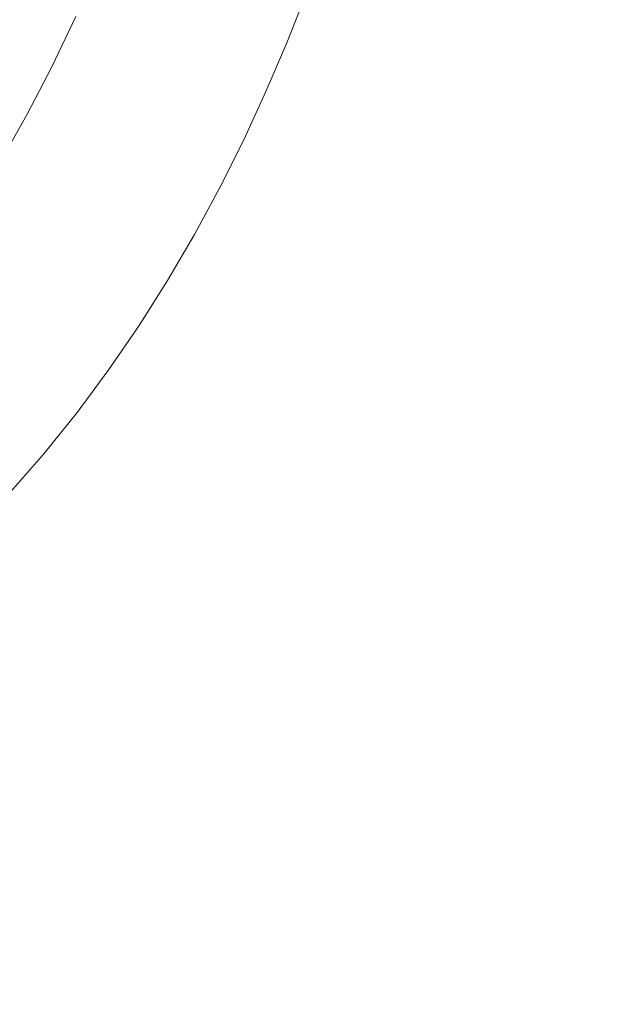
# Model space of a CAD drawing. Units: inches. Extents: x 4 to 39.2, y 2.2 to 30.8.
# Drawn here: x 23.1 to 23.3, y 19.1 to 19.4 of the extents above; entities that cross this region are included whole.
import ezdxf

# ---------------------------------------------------------------- set-up
doc = ezdxf.new("R2010")
doc.units = ezdxf.units.IN
doc.header["$MEASUREMENT"] = 0
for name, color, linetype, lineweight in [('CONCRETE - H', 130, 'Continuous', 9), ('DECK COAT - H', 20, 'Continuous', 20), ('DECK COAT - L', 22, 'Continuous', 18), ('DIMS', 50, 'Continuous', 25), ('MIG FOOT - H', 251, 'Continuous', 20), ('MIG RETAINER - H', 251, 'Continuous', 20), ('PVC SIDESHEET - H', 170, 'Continuous', 20)]:
    doc.layers.add(name, color=color, linetype=linetype, lineweight=lineweight)
doc.styles.add('ROMANS', font='romans', dxfattribs={"width": 0.9})
doc.styles.get("Standard").update_dxf_attribs({"font": 'arial.ttf'})
doc.dimstyles.get("Standard").update_dxf_attribs({"dimtxt": 0.18, "dimasz": 0.18, "dimexe": 0.18, "dimexo": 0.0625, "dimgap": 0.09, "dimtad": 0, "dimtih": 1, "dimtoh": 1, "dimdec": 4, "dimzin": 0, "dimdsep": 46, "dimtxsty": 'Standard', "dimcen": 0.09, "dimadec": 0, "dimazin": 0, "dimtfac": 1, "dimtdec": 4, "dimtofl": 0, "dimtmove": 0, "dimatfit": 3, "dimfxl": 1, "dimtolj": 1, "dimtzin": 0, "dimarcsym": 0})
pattern_1 = [(45, (-166.66206443297, -143.6317835243788), (-0.05219773870371446, 0.05219773870371446), []), (135, (-166.66206443297, -143.6317835243788), (-0.05219773870371446, -0.05219773870371446), [])]

# ---------------------------------------------------------------- blocks, each defined once
blk = doc.blocks.new('*D10')
at = {"layer": 'DEFPOINTS', "color": 0, "transparency": 16777216}
for p in [(20.6805851720889, 21.51463386549216), (22.41858044467789, 18.26363386549164), (27.63467729895268, 18.26363386549164)]:
    blk.add_point(p, dxfattribs=at)
at = {"layer": 'DIMS', "color": 0, "lineweight": -2, "transparency": 16777216}
for p, q in [((20.8805851720889, 21.51463386549216), (27.83467729895268, 21.51463386549216)), ((27.63467729895268, 21.31463386549216), (27.63467729895268, 20.82428818647709)), ((27.63467729895268, 18.46363386549164), (27.63467729895268, 19.74809771028661)), ((22.61858044467789, 18.26363386549164), (27.83467729895268, 18.26363386549164))]:
    blk.add_line(p, q, dxfattribs=at)
at = {"layer": 'DIMS', "color": 0, "transparency": 16777216}
for points in [[(27.60134396561935, 21.31463386549216), (27.66801063228602, 21.31463386549216), (27.63467729895268, 21.51463386549216)], [(27.60134396561935, 18.46363386549164), (27.66801063228602, 18.46363386549164), (27.63467729895268, 18.26363386549164)]]:
    blk.add_solid(points, dxfattribs=at)
at = {"layer": 'DIMS', "color": 0, "transparency": 16777216, "insert": (27.63467729895268, 20.28619294838186), "char_height": 0.2, "attachment_point": 5, "style": 'ROMANS'}
blk.add_mtext('\\A1;3 1/4 IN\\P [82.6mm]', dxfattribs=at)

msp = doc.modelspace()

# ---------------------------------------------------------------- hatches: boundary and pattern name
at = {"layer": 'CONCRETE - H'}
h = msp.add_hatch(dxfattribs=at)
h.set_pattern_fill('AR-CONC', color=256, scale=0.19)
h.set_pattern_definition([(49.99999999999999, (278.0009003279505, 313.4839024677677), (1.362794346941432, -0.1192290564669307), [0.1425, -1.5675]), (355, (278.0009003279505, 313.4839024677677), (-0.2636275338647, 1.429165054030022), [0.114, -1.254]), (100.45144446, (278.1144665218505, 313.4739667141677), (1.099166808781513, 1.309935982840396), [0.1211063647999994, -1.332170012799991]), (46.18420000000002, (278.0009003279505, 313.8639024677677), (2.027758528275987, -0.3144866335068454), [0.2137499999999989, -2.351249999999983]), (96.63563549, (278.1698801434505, 313.8376951844677), (1.775857696781034, 1.850825341471646), [0.1816596498, -1.998256144]), (351.1841639899999, (278.0009003279505, 313.8639024677677), (1.775857695604069, 1.850825340512981), [0.171, -1.8810000019]), (21, (278.1909003279505, 313.7689024677677), (1.134123399025077, -0.7649758922641438), [0.1425, -1.5675]), (326.0000000000001, (278.1909003279505, 313.7689024677677), (0.4622991306510053, 1.377785085589021), [0.114, -1.254]), (71.45144474, (278.2854106105506, 313.7051544771677), (1.596422515786945, 0.6128091903320723), [0.121106361, -1.3321700128]), (37.50000000000001, (278.0009003279505, 313.4839024677677), (0.02310372510285227, 0.6324983222794919), [0, -1.2388, 0, -1.273, 0, -1.25875]), (7.499999999999999, (278.0009003279505, 313.4839024677677), (0.4998321211400824, 0.7493822525764845), [0, -0.7258, 0, -1.2103, 0, -0.47975]), (327.5, (277.5772003279505, 313.4839024677677), (1.014262628727577, -0.04285425629532154), [0, -0.475, 0, -1.482, 0, -1.9665]), (317.5, (277.3872003279505, 313.4839024677677), (1.108053721750534, 0.1901994664314037), [0, -0.6175, 0, -0.9842, 0, -1.3965])])
edge = h.paths.add_edge_path()
edge.add_spline(control_points=[(28.74960115514565, 21.74721646595069), (29.23928918636007, 21.18034732882661), (27.09195586457888, 21.46884903054496), (26.67502320745397, 20.25183371581778), (27.24765800366012, 18.96662942167134), (30.4711343728395, 17.91162025909399), (29.29176914088728, 17.74509487107157)], knot_values=[0, 0, 0, 0, 1.738752364464297, 2.560537896212991, 3.435305666895503, 6.199984757740081, 6.199984757740081, 6.199984757740081, 6.199984757740081], degree=3, periodic=0)
edge.add_line((29.29176914088745, 17.74509487107176), (28.79876748886588, 17.74509487107039))
edge.add_line((28.79876748886588, 17.74509487107039), (28.79876748886542, 17.87107887958328))
edge.add_line((28.79876748886542, 17.87107887958328), (28.79876748886542, 17.9419448795833))
edge.add_line((28.79876748886542, 17.9419448795833), (28.12908378886547, 17.94194487958325))
edge.add_arc((28.12908378886571, 17.98131487958292), 0.03936999999967483, 239.9999999997458, 269.99999999965877, ccw=False)
edge.add_line((28.10939878886572, 17.9472194594363), (27.97363788124758, 18.02560105599488))
edge.add_arc((27.91851988124789, 17.93013387958376), 0.1102359999994506, 60.00000000001837, 90.00000000000739)
edge.add_line((27.91851988124787, 18.04036987958321), (27.01056194021882, 18.04036987958332))
edge.add_arc((27.01056194021887, 18.07973987958278), 0.03936999999945456, 240.0000326785783, 269.99999999992764, ccw=False)
edge.add_line((26.99087695966543, 18.04564444820895), (26.3107897540601, 18.43829246225394))
edge.add_arc((26.25078981333236, 18.33436937957871), 0.1200000000002221, 60.00003267857009, 89.99999999988636)
edge.add_line((26.2507898133326, 18.45436937957894), (26.03934843077278, 18.45436937957894))
edge.add_arc((26.03934843077297, 18.49373937957883), 0.03936999999989865, 224.9999999997953, 269.99999999972084, ccw=False)
edge.add_line((26.01150963679763, 18.46590058560369), (25.89504311266475, 18.5823671097364))
edge.add_arc((25.64534113835821, 18.3326651354296), 0.353131918615832, 45.00000000002853, 76.09799910897293)
edge.add_arc((25.35605654527478, 17.16389536198906), 1.557170273114427, 76.09799910894093, 103.9020008910677)
edge.add_arc((25.06677195219162, 18.33266513542913), 0.3531319186163525, 103.9020008910881, 134.9999999999605)
edge.add_line((24.81706997788476, 18.58236710973634), (24.70060345375165, 18.46590058560369))
edge.add_arc((24.67276465977629, 18.49373937957888), 0.03936999999994793, 270.0000000002275, 315.0000000001755, ccw=False)
edge.add_line((24.67276465977645, 18.45436937957894), (22.9618595572924, 18.45436937957894))
edge.add_arc((22.9618595572924, 18.4937393795789), 0.0393699999999626, 180, 270, ccw=False)
edge.add_line((22.92248955729244, 18.4937393795789), (22.92248955729227, 19.10086311178648))
edge.add_arc((22.96185955729246, 19.10086311178645), 0.03937000000019708, 107.3023772368656, 179.9999999999483, ccw=False)
edge.add_line((22.95015034892228, 19.13845155867321), (22.9674232900156, 19.14497755546805))
edge.add_line((22.9674232900156, 19.14497755546805), (22.98459988619013, 19.15169193553643))
edge.add_line((22.98459988619013, 19.15169193553643), (23.00158379252659, 19.15878308215193))
edge.add_line((23.00158379252659, 19.15878308215193), (23.01827866410619, 19.16643937858808))
edge.add_line((23.01827866410619, 19.16643937858808), (23.03458815600968, 19.17484920811822))
edge.add_line((23.03458815600968, 19.17484920811822), (23.05042707033451, 19.18416477983911))
edge.add_line((23.05042707033451, 19.18416477983911), (23.06576759964443, 19.19435205991877))
edge.add_line((23.06576759964443, 19.19435205991877), (23.08060035381047, 19.20531724687899))
edge.add_line((23.08060035381047, 19.20531724687899), (23.09491595123151, 19.21696651156404))
edge.add_line((23.09491595123151, 19.21696651156404), (23.10870500682628, 19.22920607604502))
edge.add_line((23.10870500682628, 19.22920607604502), (23.12195628601009, 19.24196937764228))
edge.add_line((23.12195628601009, 19.24196937764228), (23.13465366756279, 19.25526176052804))
edge.add_line((23.13465366756279, 19.25526176052804), (23.14678379515632, 19.26908983661193))
edge.add_line((23.14678379515632, 19.26908983661193), (23.1583465857461, 19.28342120579705))
edge.add_line((23.1583465857461, 19.28342120579705), (23.16934504682737, 19.29821438446234))
edge.add_line((23.16934504682737, 19.29821438446234), (23.17978218589721, 19.31342788898715))
edge.add_line((23.17978218589721, 19.31342788898715), (23.18966101044995, 19.32902023575062))
edge.add_line((23.18966101044995, 19.32902023575062), (23.19898452798267, 19.34494994113189))
edge.add_line((23.19898452798267, 19.34494994113189), (23.20775580962388, 19.36117556338573))
edge.add_line((23.20775580962388, 19.36117556338573), (23.21598305417953, 19.37765903514529))
edge.add_line((23.21598305417953, 19.37765903514529), (23.22368326988814, 19.39436808628298))
edge.add_line((23.22368326988814, 19.39436808628298), (23.23087433327279, 19.41127101806424))
edge.add_line((23.23087433327279, 19.41127101806424), (23.23757459749365, 19.42833761725674))
edge.add_line((23.23757459749365, 19.42833761725674), (23.24380697325475, 19.44555187479401))
edge.add_line((23.24380697325475, 19.44555187479401), (23.2495969033607, 19.46290567323004))
edge.add_line((23.2495969033607, 19.46290567323004), (23.25496985776041, 19.48039097971483))
edge.add_line((23.25496985776041, 19.48039097971483), (23.25995130640283, 19.49799976139835))
edge.add_line((23.25995130640283, 19.49799976139835), (23.26456671923685, 19.51572398543081))
edge.add_line((23.26456671923685, 19.51572398543081), (23.26884156621097, 19.5335556189622))
edge.add_line((23.26884156621097, 19.5335556189622), (23.27280131727363, 19.55148662914272))
edge.add_line((23.27280131727363, 19.55148662914272), (23.27647144237423, 19.56950898312257))
edge.add_line((23.27647144237423, 19.56950898312257), (23.27987741146077, 19.58761464805153))
edge.add_line((23.27987741146077, 19.58761464805153), (23.2830446944831, 19.60579559107978))
edge.add_line((23.2830446944831, 19.60579559107978), (23.28599876138921, 19.62404377935755))
edge.add_line((23.28599876138921, 19.62404377935755), (23.28876508212758, 19.64235118003504))
edge.add_line((23.28876508212758, 19.64235118003504), (23.2913691266476, 19.66070976026199))
edge.add_line((23.2913691266476, 19.66070976026199), (23.29345342394888, 19.67625534843765))
edge.add_line((23.29345342394888, 19.67625534843765), (23.2934711640182, 19.67625349450682))
edge.add_line((23.2934711640182, 19.67625349450682), (23.29619226682686, 19.69754832796517))
edge.add_line((23.29619226682686, 19.69754832796517), (23.29846230238397, 19.71601224974157))
edge.add_line((23.29846230238397, 19.71601224974157), (23.30067194151749, 19.7344952196685))
edge.add_line((23.30067194151749, 19.7344952196685), (23.30283980867623, 19.75293099004492))
edge.add_arc((23.24419234328323, 19.75985687106007), 0.05905499999880148, 353.2649378234325, 366.6781923658959)
edge.add_line((23.30284665417591, 19.76672453722577), (23.30067194151749, 19.78521852245186))
edge.add_line((23.30067194151749, 19.78521852245186), (23.29846230238397, 19.80370149237834))
edge.add_line((23.29846230238397, 19.80370149237834), (23.29619226682686, 19.82216541415474))
edge.add_line((23.29619226682686, 19.82216541415474), (23.29383636489771, 19.84060225493127))
edge.add_line((23.29383636489771, 19.84060225493127), (23.2913691266476, 19.85900398185791))
edge.add_line((23.2913691266476, 19.85900398185791), (23.28876508212758, 19.8773625620851))
edge.add_line((23.28876508212758, 19.8773625620851), (23.28599876138921, 19.89566996276235))
edge.add_line((23.28599876138921, 19.89566996276235), (23.2830446944831, 19.91391815104012))
edge.add_line((23.2830446944831, 19.91391815104012), (23.27987741146123, 19.93209909406838))
edge.add_line((23.27987741146123, 19.93209909406838), (23.27647144237423, 19.95020475899733))
edge.add_line((23.27647144237423, 19.95020475899733), (23.27280131727363, 19.96822711297719))
edge.add_line((23.27280131727363, 19.96822711297719), (23.26884156621097, 19.98615812315748))
edge.add_line((23.26884156621097, 19.98615812315748), (23.26456671923685, 20.00398975668909))
edge.add_line((23.26456671923685, 20.00398975668909), (23.25995130640283, 20.02171398072156))
edge.add_line((23.25995130640283, 20.02171398072156), (23.25496985776041, 20.03932276240508))
edge.add_line((23.25496985776041, 20.03932276240508), (23.2495969033607, 20.05680806888986))
edge.add_line((23.2495969033607, 20.05680806888986), (23.24380697325475, 20.0741618673259))
edge.add_line((23.24380697325475, 20.0741618673259), (23.23757459749365, 20.09137612486316))
edge.add_line((23.23757459749365, 20.09137612486316), (23.23087433327279, 20.10844272405566))
edge.add_line((23.23087433327279, 20.10844272405566), (23.22368326988814, 20.12534565583692))
edge.add_line((23.22368326988814, 20.12534565583692), (23.21598305417953, 20.14205470697462))
edge.add_line((23.21598305417953, 20.14205470697462), (23.20775580962433, 20.15853817873418))
edge.add_line((23.20775580962433, 20.15853817873418), (23.19898452798267, 20.17476380098802))
edge.add_line((23.19898452798267, 20.17476380098802), (23.18966101044995, 20.19069350636951))
edge.add_line((23.18966101044995, 20.19069350636951), (23.17978218589676, 20.20628585313275))
edge.add_line((23.17978218589676, 20.20628585313275), (23.16934504682737, 20.22149935765756))
edge.add_line((23.16934504682737, 20.22149935765756), (23.1583465857461, 20.23629253632285))
edge.add_line((23.1583465857461, 20.23629253632285), (23.14678379515632, 20.25062390550798))
edge.add_line((23.14678379515632, 20.25062390550798), (23.13465366756279, 20.26445198159186))
edge.add_line((23.13465366756279, 20.26445198159186), (23.12195628601009, 20.27774436447763))
edge.add_line((23.12195628601009, 20.27774436447763), (23.10870500682628, 20.29050766607489))
edge.add_line((23.10870500682628, 20.29050766607489), (23.09491595123151, 20.30274723055587))
edge.add_line((23.09491595123151, 20.30274723055587), (23.08060035381047, 20.31439649524091))
edge.add_line((23.08060035381047, 20.31439649524091), (23.06576759964443, 20.32536168220113))
edge.add_line((23.06576759964443, 20.32536168220113), (23.05042707033451, 20.3355489622808))
edge.add_line((23.05042707033451, 20.3355489622808), (23.03477492176941, 20.34475468873111))
edge.add_line((23.03477492176941, 20.34475468873111), (23.03478113454364, 20.34476502651356))
edge.add_line((23.03478113454364, 20.34476502651356), (23.03458815600968, 20.34486453400169))
edge.add_line((23.03458815600968, 20.34486453400169), (23.03477492176941, 20.34475468873111))
edge.add_line((23.03477492176941, 20.34475468873111), (22.99748207041145, 20.28270102737147))
edge.add_line((22.99748207041145, 20.28270102737147), (22.9816973989891, 20.29062836986841))
edge.add_line((22.9816973989891, 20.29062836986841), (22.96435863692838, 20.29859574829257))
edge.add_line((22.96435863692838, 20.29859574829257), (22.9467771600566, 20.30619138506896))
edge.add_line((22.9467771600566, 20.30619138506896), (22.92907432577877, 20.3136011510218))
edge.add_arc((22.96185955729245, 20.41884897423256), 0.1102360000000371, 180.0000000000425, 252.6979232241356, ccw=False)
edge.add_line((22.85162355729241, 20.41884897423247), (22.85162355729241, 20.53274006807342))
edge.add_line((22.85162355729241, 20.53274006807342), (22.92248955729244, 20.53274006807342))
edge.add_line((22.92248955729244, 20.53274006807342), (22.92248955729244, 20.60808567919199))
edge.add_line((22.92248955729244, 20.60808567919199), (22.85162355729241, 20.60808567919199))
edge.add_line((22.85162355729241, 20.60808567919199), (22.82432866089883, 20.60808567919193))
edge.add_arc((22.86343455729255, 20.61263823531229), 0.03936999999981512, 122.90315213895411, 186.6402612613053, ccw=False)
edge.add_line((22.84204796065703, 20.64569289284091), (23.15726590111242, 20.84964112431371))
edge.add_arc((22.97957605729081, 21.04833347774171), 0.2665564328769968, 311.8061494065131, 360.0000000001542)
edge.add_line((23.24613249016781, 21.04833347774243), (23.24613249016781, 21.09754708009169))
edge.add_line((23.24613249016781, 21.09754708009169), (23.26501044704489, 21.09754708009191))
edge.add_line((23.26501044704489, 21.09754708009191), (23.33587619507668, 21.09754708009191))
edge.add_line((23.33587619507668, 21.09754708009191), (23.33587619507668, 21.04385320750148))
edge.add_line((23.33587619507668, 21.04385320750148), (23.5346950927146, 21.04385320750148))
edge.add_arc((23.5346950927146, 21.12259336498178), 0.07874015748029706, 270, 360)
edge.add_line((23.6134352501949, 21.12259336498178), (23.6134352501949, 21.74715078088266))
edge.add_line((23.6134352501949, 21.74715078088266), (24.68055389098296, 21.74715078088266))
edge.add_line((24.68055389098296, 21.74715078088266), (28.74960115514565, 21.74721646595091))
at = {"layer": 'DECK COAT - H'}
h = msp.add_hatch(dxfattribs=at)
h.set_pattern_fill('ANSI31', color=256, scale=0.03937, style=0)
h.set_pattern_definition([(45, (-166.66206443297, -143.6317835243788), (-0.003479849246914297, 0.003479849246914297), [])])
h.paths.add_polyline_path([(22.85162124870973, 18.85334454355021), (22.92248724870976, 18.85334454355021), (22.92248724870976, 18.6171245435502), (22.85162124870973, 18.6171245435502)])
h.paths.add_polyline_path([(22.9290720171966, 19.20611259109833), (22.94677485147392, 19.21352235705095), (22.9643563283457, 19.22111799382733), (22.98169509040596, 19.22908537225149), (22.99866978025008, 19.23761036314718), (23.01515904047116, 19.24687883733841), (23.03104151366503, 19.25707666564895), (23.04620275012027, 19.26837232712651), (23.0563856071835, 19.27711976463675), (23.10322934986195, 19.22434777374988), (23.09491364264883, 19.21696651156404), (23.08059804522779, 19.20531724687899), (23.06576529106175, 19.19435205991877), (23.05042476175183, 19.18416477983911), (23.034585847427, 19.17484920811822), (23.01827635552351, 19.16643937858808), (23.00158148394391, 19.15878308215193), (22.98459757760745, 19.15169193553643), (22.96742098143292, 19.14497755546805), (22.9501480403396, 19.13845155867321, 0.3282883506358849), (22.92248724870976, 19.10086311178671), (22.92248724870976, 19.08956454355021), (22.85162124871019, 19.08956454355021), (22.85162124870973, 19.1008647678872, -0.3282898029380562)])
h.paths.add_polyline_path([(23.20832880675832, 19.58419743942446), (23.21184678915321, 19.60290481636108), (23.21505911345318, 19.62164297248219), (23.21800240945183, 19.64040821923814), (23.2207133069405, 19.65919686807902), (23.2232284357128, 19.67800523045449), (23.22391887321416, 19.68352183443486), (23.2934511153662, 19.67625534843765), (23.29136681806492, 19.66070976026199), (23.2887627735449, 19.64235118003504), (23.28599645280607, 19.62404377935755), (23.28304238590042, 19.60579559107978), (23.27987510287809, 19.58761464805153), (23.27646913379155, 19.56950898312257), (23.27279900869095, 19.55148662914272), (23.26883925762783, 19.5335556189622), (23.26456441065417, 19.51572398543081), (23.25994899782015, 19.49799976139835), (23.25496754917774, 19.48039097971483), (23.24959459477802, 19.46290567323004), (23.24380466467161, 19.44555187479401), (23.2405051189298, 19.43643829879366), (23.17487821875508, 19.46204032829579), (23.17901336967222, 19.47345196489019), (23.18501009502594, 19.49159110481551), (23.19052862554324, 19.509899371138), (23.19559431131799, 19.52834532711555), (23.20023250244364, 19.54689753600579), (23.20446854901499, 19.56552456106684)])
h.paths.add_polyline_path([(23.19559431131799, 19.99136841500436), (23.19052862554324, 20.0098143709819), (23.18501009502594, 20.02812263730439), (23.17901336967222, 20.04626177722972), (23.17251309938771, 20.06420035401575), (23.16548393407899, 20.08190693092016), (23.15790052365125, 20.0993500712008), (23.1497375180106, 20.11649833811535), (23.14471743310466, 20.12612973910782), (23.2090950566803, 20.15585034147094), (23.21598074559685, 20.14205470697462), (23.22368096130546, 20.12534565583692), (23.23087202468966, 20.10844272405566), (23.23757228891097, 20.09137612486316), (23.24380466467161, 20.0741618673259), (23.24959459477802, 20.05680806888986), (23.25496754917774, 20.03932276240508), (23.25994899782015, 20.02171398072156), (23.26456441065417, 20.00398975668909), (23.26883925762783, 19.98615812315748), (23.27279900869095, 19.96822711297719), (23.27646913379155, 19.95020475899733), (23.27987510287809, 19.93209909406838), (23.2817643185526, 19.92125455561032), (23.21297805409628, 19.91021002193216), (23.21184678915321, 19.91680892575883), (23.20832880675832, 19.93551630269545), (23.20446854901499, 19.95418918105307), (23.20023250244364, 19.97281620611389)])
h.paths.add_polyline_path([(22.85162124870973, 20.41884897423247), (22.85162124870973, 20.53274006807342), (22.92248724870976, 20.53274006807342), (22.92248724870976, 20.4188506303332, 0.328288350635692), (22.9501480403396, 20.38126218344669), (22.96742098143292, 20.37473618665186), (22.98459757760745, 20.36802180658347), (23.00158148394391, 20.36093065996798), (23.01827635552351, 20.35327436353182), (23.034585847427, 20.34486453400169), (23.03477261318673, 20.34475468873111), (22.99747976182877, 20.28270102737147), (22.98169509040596, 20.29062836986841), (22.9643563283457, 20.29859574829257), (22.94677485147392, 20.30619138506896), (22.92907201719615, 20.3136011510218, -0.3282898029372712)])
h.paths.add_polyline_path([(22.65477124870992, 19.17836027992362, -0.06353703482201947), (22.6614560078219, 19.2307531328494), (22.73005171227439, 19.21295933374236, 0.06353703482241302), (22.72563724870994, 19.17836027992317), (22.72563724870994, 18.93884906556914), (22.65477124871128, 18.93884906556914)])
h.paths.add_polyline_path([(22.93072615035223, 19.43009065410948), (22.93428450122016, 19.43368333193339), (22.93779703414154, 19.43742162865615), (22.94125140274943, 19.44129145440925), (22.94464013356307, 19.44528363424607), (22.94795576433805, 19.44938900445632), (22.95119083306369, 19.45359840085749), (22.95433642146779, 19.45790066671171), (22.95738562796075, 19.46228682341248), (22.96035670726039, 19.46677819112566), (22.96324761681259, 19.47136934372784), (22.96606093144734, 19.47606197801852), (22.96879828898861, 19.48085637429463), (22.9714613272549, 19.48575281281651), (22.97405173277636, 19.4907516678085), (22.97657113459624, 19.495853229441), (22.97901839107814, 19.50105309473966), (22.98139624819393, 19.50635316170829), (22.98370558380154, 19.5117510466811), (22.98594798767678, 19.51724587860886), (22.9881250495873, 19.52283678637141), (22.99023835929572, 19.5285228987772), (22.99228950655603, 19.53430334454757), (22.9942800811136, 19.54017725230997), (22.99621167270104, 19.54614375057841), (22.99808587104096, 19.55220196774886), (22.99990298642066, 19.55834670560299), (23.00166651791275, 19.56458266264613), (23.00337548639706, 19.57089136087839), (23.00458838385427, 19.57556254140573), (23.07239299436648, 19.55472459099806), (23.0722565589426, 19.55419778853471), (23.07087184939061, 19.54901415184364), (23.06944852320837, 19.54384962231816), (23.06798549144739, 19.53870526127722), (23.06648105620386, 19.53358365829982), (23.06493358775285, 19.5284868445855), (23.06334181784675, 19.5234158006198), (23.06170447823885, 19.5183715068878), (23.060020300682, 19.51335494387527), (23.05828801692903, 19.50836709206774), (23.05650635873278, 19.5034089319503), (23.05467405784654, 19.49848144400849), (23.05278984602316, 19.49358560872761), (23.05085245501547, 19.48872240659344), (23.04886061657677, 19.48389281809128), (23.04681306245899, 19.47909782370667), (23.04470852441634, 19.47433840392469), (23.04254573420118, 19.46961553923111), (23.04032342356592, 19.46493021011125), (23.03804032426476, 19.46028339705063), (23.03569516804961, 19.45567608053435), (23.03328668667379, 19.45110924104839), (23.03081361189012, 19.44658385907783), (23.02827467545146, 19.44210091510823), (23.02566860911108, 19.43766138962488), (23.02299414462183, 19.43326626311332), (23.02025001373656, 19.4289165160591), (23.01743494820855, 19.42461312894753), (23.01454767978973, 19.42035708226391), (23.01158694023431, 19.416149356494), (23.00855146314731, 19.41199093360243), (23.00544145402998, 19.40788402563877), (23.00225898855521, 19.40383253734913), (22.99900583593396, 19.39984017402699), (22.99568376537579, 19.39591064096558), (22.99229454609119, 19.39204764345837), (22.98883994728973, 19.38825488679905), (22.98532173818191, 19.38453607628085), (22.9817416879782, 19.38089491719703), (22.97810156588818, 19.37733511484126), (22.97440314112188, 19.37386037450679), (22.97064818289024, 19.37047440148709), (22.96683846040239, 19.36718090107561), (22.9629758730093, 19.36398330064358), (22.95906237429924, 19.36088456071607), (22.95509976954506, 19.35788775211168), (22.95108986356533, 19.35499594631656), (22.94703446117953, 19.35221221481689), (22.94293536720667, 19.34953962909904), (22.93879922904122, 19.34698388354687), (22.93463003872736, 19.34454895639115), (22.93042115486602, 19.34223287911792), (22.92616584730555, 19.34003363422485), (22.92185738589475, 19.33794920420965), (22.92012027278403, 19.33716516618497), (22.89174051266579, 19.40209415124187), (22.89452180004761, 19.40342687797843), (22.89807394050146, 19.4052874103958), (22.90163296212492, 19.40731399990901), (22.90524019210258, 19.4095342552495), (22.90887496853699, 19.41194004333047), (22.91253303095161, 19.41453308280725), (22.91619257092677, 19.41730189054343), (22.91985196575385, 19.42024870473224), (22.92349923577828, 19.42336563210088), (22.92712659637479, 19.42664791124812)])
h.paths.add_polyline_path([(23.02049010630614, 19.86708257790966), (23.01990894336811, 19.87053933997655), (23.01931903969259, 19.87398891464559), (23.018720115072, 19.87743140577291), (23.01811188930375, 19.8808669171996), (23.01749449152882, 19.88429438199765), (23.01686808055135, 19.88771243824786), (23.01623242964067, 19.89112072281105), (23.01558731206657, 19.89451887254873), (23.01493250109885, 19.89790652432148), (23.01426777000731, 19.90128331499059), (23.01359289206172, 19.90464888141733), (23.01290764053189, 19.90800286046252), (23.01221178868715, 19.9113448889872), (23.01150510979775, 19.91467460385266), (23.01042465907446, 19.91966796190323), (23.00894376436869, 19.92624850277107), (23.00741547307868, 19.93277330896117), (23.0058379721572, 19.93923946905502), (23.00420944844151, 19.94564407254907), (23.00252808867751, 19.95198420966963), (23.00078749132487, 19.95827354994518), (22.99900194452854, 19.96444854360735), (22.99715584667044, 19.97055229333674), (22.99525315042089, 19.97656476001694), (22.99329226606503, 19.98248507197346), (22.9912716038734, 19.98831235766707), (22.98918957410658, 19.99404574567362), (22.98704458701647, 19.99968436466352), (22.98483505284455, 20.00522734340203), (22.98255938182589, 20.01067381073486), (22.98051140035111, 20.01534857292305), (23.04522469286937, 20.044208021522), (23.04681306245899, 20.04061591841324), (23.04886061657632, 20.03582092402863), (23.05085245501547, 20.03099133552647), (23.05278984602316, 20.02612813339229), (23.05467405784654, 20.02123229811141), (23.05650635873278, 20.01630481016983), (23.05828801692903, 20.01134665005216), (23.060020300682, 20.00635879824463), (23.06170447823885, 20.0013422352321), (23.06334181784675, 19.9962979415001), (23.06493358775285, 19.9912268975344), (23.06648105620386, 19.98613008382009), (23.06798549144739, 19.98100848084292), (23.06944852320837, 19.97586411980174), (23.07087184939061, 19.97069959027627), (23.0722565589426, 19.9655159535852), (23.07360373526259, 19.96031425606739), (23.07491446174842, 19.95509554406104), (23.07618982179835, 19.949860863905), (23.07743089881021, 19.94461126193747), (23.0786387761818, 19.9393477844973), (23.07981453731188, 19.93407147792291), (23.08095926559778, 19.92878338855272), (23.0820740444378, 19.92348456272535), (23.08315995723021, 19.91817604677922), (23.08421808737327, 19.9128588870532), (23.08524951826436, 19.90753412988548), (23.08625533330175, 19.90220282161468), (23.08723661588371, 19.89686600857922), (23.08819444920843, 19.89152473626987), (23.08912945816243, 19.88617804041965), (23.09004221017582, 19.88082446376816), (23.09093364859561, 19.87546408451922), (23.09180471677152, 19.87009698087709), (23.09265635805056, 19.86472323104513), (23.09348951578156, 19.85934291322738), (23.09430513331242, 19.8539561056281), (23.09510415399197, 19.84856288645065), (23.09588752116767, 19.84316333389907), (23.09665617818789, 19.8377575261774), (23.09741106840099, 19.83234554148945), (23.09815313515489, 19.8269274580388), (23.09888332179841, 19.82150335402994), (23.09960257167901, 19.81607330766624), (23.10031182814552, 19.81063739715174), (23.10101203454585, 19.80519570069023), (23.10143166038958, 19.80189289642217), (23.03053664979231, 19.79762265791388), (23.03024413807904, 19.79990036397149), (23.02977580971307, 19.80351341932069), (23.02930406455377, 19.80711731400007), (23.02882862239309, 19.81071215186572), (23.02834920302436, 19.81429803677443), (23.02786552623954, 19.81787507258232), (23.02737731183103, 19.82144336314596), (23.0268842795908, 19.82500301232145), (23.02638614931217, 19.82855412396557), (23.02588264078665, 19.83209680193491), (23.02537347380755, 19.83563115008533), (23.02485836816638, 19.83915727227364), (23.024337043656, 19.84267527235593), (23.02380922006884, 19.84618525418901), (23.0232746171973, 19.8496873216292), (23.02273295483334, 19.85318157853263), (23.02218395277029, 19.85666812875607), (23.02162733079965, 19.86014707615564), (23.02106280871428, 19.86361852458813)])
h.paths.add_polyline_path([(22.65477124870992, 20.34135346219674), (22.65477124870992, 20.43775587761516), (22.72563724870994, 20.43775587761516), (22.72563724870994, 20.34135346219674, 0.3551910535763121), (22.83529687455118, 20.2064614211196), (22.81497959260739, 20.13839594684546, -0.3471262797452057)])
at = {"layer": 'MIG FOOT - H'}
h = msp.add_hatch(dxfattribs=at)
h.set_pattern_fill('ANSI31', color=256, scale=1.97, style=0)
h.set_pattern_definition([(45, (-918.4052790240471, -416.514373857619), (-0.1741250448671873, 0.1741250448671873), [])])
h.paths.add_polyline_path([(22.58255273669189, 19.93545330558086), (22.58255273669189, 20.50985687106132), (22.41855273669168, 20.50985687106132), (22.41855273669213, 19.93545330558086)])
h.paths.add_polyline_path([(26.10605273669259, 17.99509437106136), (25.57480576769237, 17.99509437106136), (25.57480576769237, 18.15909437106112), (26.10605273669259, 18.15909437106134)])
edge = h.paths.add_edge_path()
edge.add_line((25.13730270569246, 17.99509437106136), (22.77288273669271, 17.99509437106136))
edge.add_arc((22.77288273669225, 18.34942437106125), 0.3543300000000045, 180, 270, ccw=False)
edge.add_line((22.41855273669259, 18.34942437106125), (22.41855273669213, 19.56045330558064))
edge.add_line((22.41855273669213, 19.56045330558086), (22.58255273669189, 19.56045330558086))
edge.add_line((22.58255273669189, 19.56045330558086), (22.58255273669235, 18.34942437106147))
edge.add_arc((22.77288273669271, 18.34942437106125), 0.1903300000001309, 179.9999999999829, 269.9999999999658)
edge.add_line((22.77288273669225, 18.15909437106134), (25.13730270569201, 18.15909437106134))
edge.add_line((25.13730270569246, 18.15909437106134), (25.13730270569246, 17.99509437106136))
at = {"layer": 'MIG RETAINER - H'}
h = msp.add_hatch(dxfattribs=at)
h.set_pattern_fill('ANSI31', color=256, scale=0.47, style=0)
h.set_pattern_definition([(45, (-918.4052790240471, -416.514373857619), (-0.04154252339470966, 0.04154252339470967), [])])
h.paths.add_polyline_path([(22.18055273669367, 18.83798437106125), (22.18055273669231, 19.53897377819558), (22.25484907097413, 19.60355859625602), (22.41855273669213, 19.60355859625602), (22.41855273669259, 18.83798437106125)])
edge = h.paths.add_edge_path()
edge.add_arc((22.96055273669069, 21.2869843710636), 0.07799999999997453, 270.0000000004176, 360.0000000000835)
edge.add_line((23.03855273669066, 21.2869843710636), (23.03855273669021, 21.54998437106079))
edge.add_arc((23.05855273669019, 21.54998437106102), 0.02000000000020918, 90.00000000195422, 180.0000000006514, ccw=False)
edge.add_line((23.05855273668973, 21.569984371061), (23.14555273668972, 21.56998437106282))
edge.add_arc((23.14555273669018, 21.53998437106284), 0.03000000000002956, 2.1719870346714742e-10, 90.0000000013028, ccw=False)
edge.add_line((23.17555273669038, 21.53998437106307), (23.17555273669129, 21.00498437105594))
edge.add_arc((23.01855273669113, 21.00498437105571), 0.1569999999999254, -90.00000000033191, 6.230038707144558e-11, ccw=False)
edge.add_line((23.01855273669022, 20.84798437105579), (22.85229242173315, 20.8479843710567))
edge.add_arc((22.85229242174361, 20.76924468602525), 0.07873968503150763, 90.00000000777618, 177.4144840053407)
edge.add_arc((22.65874996267664, 20.77798437106108), 0.1150000000000118, 275.2124696744472, 357.41448399770064, ccw=False)
edge.add_arc((22.66738064800253, 20.68337722930724), 0.02000000000000517, 160.3257550186187, 275.2124696744299, ccw=False)
edge.add_arc((22.53733368157097, 20.72987484349565), 0.1181095275611714, 340.3257550185371, 642.6342225154141)
edge.add_arc((22.56754184173175, 20.5951094597248), 0.01999999999997829, -10.62152046954941, 102.63422251521388, ccw=False)
edge.add_arc((22.50955273669157, 20.60598437106242), 0.07899999999997757, 270.0000000008245, 349.3784795304081, ccw=False)
edge.add_line((22.50955273669248, 20.52698437106224), (22.43555273669151, 20.5269843710611))
edge.add_arc((22.43555273669151, 20.50998437106128), 0.01699999999999591, 90.00000000076633, 180)
edge.add_line((22.41855273669168, 20.50998437106128), (22.41855273669213, 19.91615514586684))
edge.add_line((22.41855273669213, 19.91615514586661), (22.25484907097413, 19.91615514586661))
edge.add_line((22.25484907097413, 19.91615514586661), (22.18055273669231, 19.98073996392682))
edge.add_line((22.18055273669231, 19.98073996392682), (22.18055273669049, 21.53998437106011))
edge.add_arc((22.21055273669023, 21.53998437106034), 0.02999999999985903, 90.00000000043423, 180.0000000001086, ccw=False)
edge.add_line((22.21055273668978, 21.56998437106031), (22.27555273668983, 21.569984371061))
edge.add_arc((22.27555273669029, 21.54998437106079), 0.02000000000003865, 1.6291323845507577e-10, 90.00000000065143, ccw=False)
edge.add_line((22.29555273669027, 21.54998437106102), (22.29555273669072, 21.2869843710595))
edge.add_arc((22.3735527366907, 21.2869843710595), 0.07799999999997453, 180.0000000000835, 270.0000000004176)
edge.add_line((22.37355273669115, 21.20898437105953), (22.37755273669106, 21.20898437105953))
edge.add_arc((22.3775527366906, 21.2869843710595), 0.07799999999997453, 270.000000000334, 360.0000000000835)
edge.add_line((22.45555273669058, 21.28698437105973), (22.45555273669012, 21.54998437106033))
edge.add_arc((22.4755527366901, 21.54998437106033), 0.01999999999998181, 90.00000000032571, 180, ccw=False)
edge.add_line((22.4755527366901, 21.56998437106031), (22.61699938474655, 21.56998437106122))
edge.add_line((22.61699938474655, 21.56998437106122), (22.61699938474655, 21.23908916484393))
edge.add_line((22.61699938474655, 21.23908916484416), (22.63628494714428, 21.21975855794236))
edge.add_line((22.63628494714428, 21.21975855794213), (22.63628494714428, 21.14261630835691))
edge.add_line((22.63628494714428, 21.14261630835691), (22.69414163433291, 21.10404518356395))
edge.add_line((22.69414163433291, 21.10404518356395), (22.75199832152154, 21.14261630835691))
edge.add_line((22.75199832152154, 21.14261630835691), (22.75199832152154, 21.21975855794213))
edge.add_line((22.75199832152154, 21.21975855794213), (22.77128388391836, 21.23904412033826))
edge.add_line((22.77128388391836, 21.23904412033826), (22.77128388391836, 21.56998437106122))
edge.add_line((22.77128388391836, 21.56998437106122), (22.85855273669037, 21.56998437106145))
edge.add_arc((22.85855273669037, 21.54998437106147), 0.01999999999998181, 0, 90, ccw=False)
edge.add_line((22.87855273669035, 21.54998437106147), (22.87855273669081, 21.28698437106337))
edge.add_arc((22.95655273669078, 21.2869843710636), 0.07800000000008822, 180.0000000000835, 270.000000000334)
edge.add_line((22.95655273669124, 21.20898437106362), (22.96055273669114, 21.20898437106362))
at = {"layer": 'PVC SIDESHEET - H'}
h = msp.add_hatch(dxfattribs=at)
h.set_pattern_fill('ANSI37', color=256, scale=0.59055, style=0)
h.set_pattern_definition(pattern_1)
edge = h.paths.add_edge_path()
edge.add_arc((22.86343224871004, 19.17836027992317), 0.1102360000001497, 100.63983282172472, 179.9999999999363, ccw=False)
edge.add_line((22.84307886272606, 19.28670101729827), (22.86339667940726, 19.29104701036036))
edge.add_line((22.86339667940726, 19.29104701036036), (22.8835400620014, 19.295809473182))
edge.add_line((22.88354006200186, 19.295809473182), (22.90333457642188, 19.30140487552276))
edge.add_line((22.90333457642143, 19.30140487552276), (22.92260578857983, 19.30824968714219))
edge.add_line((22.92260578858028, 19.30824968714219), (22.94118076066977, 19.31675261389333))
edge.add_line((22.94118076066977, 19.31675261389356), (22.95893705891783, 19.32706030595492))
edge.add_line((22.95893705891783, 19.32706030595492), (22.97581373770205, 19.339000363373))
edge.add_line((22.97581373770205, 19.339000363373), (22.99175357120791, 19.35238108483455))
edge.add_line((22.99175357120791, 19.35238108483455), (23.00669933362039, 19.36701076902696))
edge.add_line((23.00669933362039, 19.36701076902696), (23.02059379912495, 19.3826977146372))
edge.add_line((23.02059379912495, 19.3826977146372), (23.03337974190615, 19.39925022035246))
edge.add_line((23.03337974190615, 19.39925022035246), (23.04501107290022, 19.41648705611206))
edge.add_line((23.04501107289977, 19.41648705611206), (23.0555270145023, 19.43430720536244))
edge.add_line((23.0555270145023, 19.43430720536267), (23.06500623386816, 19.45264673920965))
edge.add_line((23.06500623386816, 19.45264673920965), (23.0735276116138, 19.4714419294659))
edge.add_line((23.0735276116138, 19.4714419294659), (23.08117002835704, 19.49062904794383))
edge.add_line((23.08117002835704, 19.49062904794383), (23.08801236471479, 19.51014436645633))
edge.add_line((23.08801236471479, 19.51014436645633), (23.09413350130396, 19.52992415681584))
edge.add_line((23.09413350130396, 19.52992415681584), (23.09961231874192, 19.54990469083523))
edge.add_line((23.09961231874192, 19.54990469083523), (23.10452769764558, 19.57002224032695))
edge.add_line((23.10452769764558, 19.57002224032695), (23.10895792281914, 19.59021430844169))
edge.add_line((23.10895792281914, 19.59021430844146), (23.11296758607475, 19.61044669696767))
edge.add_line((23.11296758607429, 19.6104466969679), (23.11660759217963, 19.63071349404086))
edge.add_line((23.11660759217963, 19.63071349404086), (23.11992825127888, 19.65101001667554))
edge.add_line((23.11992825127888, 19.65101001667554), (23.12297987351664, 19.67133158188645))
edge.add_line((23.12297987351664, 19.67133158188645), (23.12581276903708, 19.69167350668877))
edge.add_line((23.12581276903708, 19.69167350668877), (23.12847724798436, 19.71203110809725))
edge.add_line((23.12847724798391, 19.71203110809725), (23.13102362050219, 19.73239970312662))
edge.add_line((23.13102362050219, 19.73239970312662), (23.13350219673563, 19.75277460879184))
edge.add_arc((23.07487341041039, 19.75985687105995), 0.05905499999850975, 353.1121365470008, 366.8878634529992)
edge.add_line((23.13350219673609, 19.76693913332807), (23.13102362050265, 19.78731403899329))
edge.add_line((23.13102362050219, 19.78731403899306), (23.12847724798391, 19.80768263402243))
edge.add_line((23.12847724798391, 19.80768263402265), (23.12581276903663, 19.82804023543113))
edge.add_line((23.12581276903708, 19.8280402354309), (23.12297987351664, 19.84838216023323))
edge.add_line((23.12297987351664, 19.84838216023346), (23.11992825127888, 19.86870372544436))
edge.add_line((23.11992825127888, 19.86870372544436), (23.11660759217963, 19.88900024807904))
edge.add_line((23.11660759217963, 19.88900024807904), (23.11296758607429, 19.90926704515201))
edge.add_line((23.11296758607429, 19.90926704515201), (23.10895792281869, 19.92949943367822))
edge.add_line((23.10895792281914, 19.92949943367822), (23.10452769764558, 19.94969150179296))
edge.add_line((23.10452769764558, 19.94969150179296), (23.09961231874192, 19.96980905128467))
edge.add_line((23.09961231874192, 19.96980905128467), (23.09413350130396, 19.98978958530407))
edge.add_line((23.09413350130396, 19.98978958530407), (23.08801236471479, 20.00956937566357))
edge.add_line((23.08801236471479, 20.00956937566357), (23.08117002835704, 20.02908469417608))
edge.add_line((23.08117002835704, 20.02908469417608), (23.0735276116138, 20.04827181265401))
edge.add_line((23.0735276116138, 20.04827181265401), (23.06500623386816, 20.06706700291025))
edge.add_line((23.06500623386816, 20.06706700291025), (23.0555270145023, 20.08540653675723))
edge.add_line((23.0555270145023, 20.08540653675723), (23.04501107289977, 20.10322668600784))
edge.add_line((23.04501107289977, 20.10322668600784), (23.03337974190569, 20.12046352176768))
edge.add_line((23.03337974190615, 20.12046352176745), (23.02059379912495, 20.1370160274827))
edge.add_line((23.02059379912495, 20.1370160274827), (23.00669933362039, 20.15270297309294))
edge.add_line((23.00669933362039, 20.15270297309294), (22.99175357120791, 20.16733265728536))
edge.add_line((22.99175357120791, 20.16733265728536), (22.97581373770205, 20.1807133787469))
edge.add_line((22.97581373770205, 20.1807133787469), (22.95893705891783, 20.19265343616499))
edge.add_line((22.95893705891783, 20.19265343616499), (22.94118076066977, 20.20296112822635))
edge.add_line((22.94118076066977, 20.20296112822635), (22.92260578858028, 20.21146405497748))
edge.add_line((22.92260578858028, 20.21146405497748), (22.90333457642188, 20.21830886659691))
edge.add_line((22.90333457642143, 20.21830886659714), (22.8835400620014, 20.2239042689379))
edge.add_line((22.88354006200186, 20.2239042689379), (22.86339667940771, 20.22866673175955))
edge.add_line((22.86339667940726, 20.22866673175955), (22.84307886272606, 20.23301272482163))
edge.add_arc((22.86343224871004, 20.34135346219674), 0.1102360000000082, 179.9999999999732, 259.3601671783366, ccw=False)
edge.add_line((22.75319624871005, 20.34135346219674), (22.75319624871005, 20.53876643899494))
edge.add_line((22.75319624871005, 20.53876643899494), (22.75319624871005, 20.61263823531195))
edge.add_arc((22.86343224871004, 20.6126382353124), 0.1102359999998654, 122.90315213942901, 180.0000000002798, ccw=False)
edge.add_line((22.80354977812928, 20.70519127639241), (23.01855273669022, 20.84798437105601))
edge.add_arc((23.01855273669113, 21.00498437105571), 0.1569999999999698, 269.9999999996837, 360.0000000000733)
edge.add_line((23.17555273669083, 21.00498437105594), (23.17642374870681, 21.54636397774212))
edge.add_arc((23.15280174870711, 21.54636397774189), 0.02362199999998893, 2.068128012331831e-10, 90.00000000020681)
edge.add_line((23.15280174870711, 21.56998597774205), (22.77288124894355, 21.56998597774091))
edge.add_line((22.77288124894355, 21.56998597774091), (22.77288124894355, 21.62904109328693))
edge.add_line((22.77288124894355, 21.62904109328716), (22.79748735450127, 21.64872597773311))
edge.add_line((22.79748735450082, 21.64872597773311), (23.13589418158332, 21.64872597773402))
edge.add_arc((23.13589418158378, 21.53848997773403), 0.1102360000000147, 1.6251533452305011e-10, 90.00000000014768, ccw=False)
edge.add_line((23.24613018158377, 21.53848997773449), (23.24613018158513, 21.04833347774243))
edge.add_arc((22.97957374870836, 21.04833347774175), 0.2665564328767829, -48.19385059348258, 1.4239276424632408e-10, ccw=False)
edge.add_line((23.15726359252992, 20.84964112431376), (22.84204565207435, 20.64569289284069))
edge.add_arc((22.86343224871004, 20.61263823531218), 0.03936999999994115, 122.9031521391919, 180.0000000000517)
edge.add_line((22.82406224871008, 20.61263823531218), (22.82406224871008, 20.53876643899494))
edge.add_line((22.82406224871008, 20.53876643899494), (22.82406224871008, 20.3563083380358))
edge.add_arc((22.8831172487107, 20.35630833803648), 0.05905500000076813, 180.0000000005532, 253.6672662414489)
edge.add_line((22.86651009622207, 20.29963651513199), (22.88979322323527, 20.2927069129486))
edge.add_line((22.88979322323527, 20.2927069129486), (22.91285082320698, 20.285446748601))
edge.add_line((22.91285082320698, 20.285446748601), (22.93552660339626, 20.27762693884316))
edge.add_line((22.9355266033958, 20.27762693884316), (22.95766427106125, 20.26901840042879))
edge.add_line((22.95766427106125, 20.26901840042879), (22.97910753346193, 20.25939205011187))
edge.add_line((22.97910753346193, 20.25939205011187), (22.9997000978569, 20.24851880464658))
edge.add_line((22.9997000978569, 20.24851880464658), (23.01928567150478, 20.23616958078665))
edge.add_line((23.01928567150478, 20.23616958078665), (23.03770799306264, 20.22211538324441))
edge.add_line((23.03770799306264, 20.22211538324441), (23.05485307486285, 20.20624564305868))
edge.add_line((23.05485307486285, 20.20624564305868), (23.07073273427565, 20.18880222403837))
edge.add_line((23.07073273427565, 20.18880222403837), (23.08538208565048, 20.17009225461553))
edge.add_line((23.08538208565048, 20.17009225461553), (23.09883624333585, 20.15042286322196))
edge.add_line((23.09883624333585, 20.15042286322196), (23.11113064089747, 20.13009910303791))
edge.add_line((23.11113064089747, 20.13009910303791), (23.12231632133805, 20.10932454907848))
edge.add_line((23.12231632133805, 20.10932454907848), (23.13246667881683, 20.08815746975543))
edge.add_line((23.13246667881683, 20.08815746975543), (23.14165613767042, 20.06664293793406))
edge.add_line((23.14165613767042, 20.06664293793406), (23.14995404539283, 20.0448113635438))
edge.add_line((23.14995404539283, 20.0448113635438), (23.15742748887666, 20.02268662744669))
edge.add_line((23.15742748887666, 20.02268662744669), (23.16414354466585, 20.00029258061559))
edge.add_line((23.16414354466585, 20.00029258061559), (23.17016928930477, 19.97765307402315))
edge.add_line((23.17016928930477, 19.97765307402315), (23.17557179933735, 19.95479195864223))
edge.add_line((23.17557179933735, 19.95479195864223), (23.18041815130707, 19.9317330854457))
edge.add_line((23.18041815130707, 19.93173308544593), (23.18477542175876, 19.90850030540665))
edge.add_line((23.18477542175876, 19.90850030540665), (23.1887106872359, 19.88511746949726))
edge.add_line((23.1887106872359, 19.88511746949726), (23.19229102428287, 19.86160842869086))
edge.add_line((23.19229102428287, 19.86160842869086), (23.19558350944359, 19.83799703396008))
edge.add_line((23.19558350944359, 19.83799703395985), (23.19865521926201, 19.81430713627756))
edge.add_line((23.19865521926201, 19.81430713627756), (23.20157323028249, 19.7905625866164))
edge.add_line((23.20157323028249, 19.7905625866164), (23.20440461904852, 19.76678723594947))
edge.add_arc((23.14575768334177, 19.75985687105995), 0.05905500000234905, -6.739442727635208, 6.739442727635208, ccw=False)
edge.add_line((23.20440461904852, 19.75292650617021), (23.20157323028249, 19.72915115550327))
edge.add_line((23.20157323028249, 19.72915115550327), (23.19865521926201, 19.70540660584211))
edge.add_line((23.19865521926201, 19.70540660584234), (23.19558350944359, 19.68171670815983))
edge.add_line((23.19558350944359, 19.68171670815983), (23.19229102428287, 19.65810531342905))
edge.add_line((23.19229102428287, 19.65810531342905), (23.1887106872359, 19.63459627262264))
edge.add_line((23.1887106872359, 19.63459627262264), (23.18477542175876, 19.61121343671348))
edge.add_line((23.18477542175876, 19.61121343671326), (23.18041815130707, 19.58798065667398))
edge.add_line((23.18041815130707, 19.58798065667398), (23.17557179933735, 19.56492178347744))
edge.add_line((23.17557179933735, 19.56492178347744), (23.17016928930477, 19.54206066809652))
edge.add_line((23.17016928930477, 19.54206066809652), (23.16414354466585, 19.51942116150408))
edge.add_line((23.16414354466585, 19.51942116150431), (23.15742748887666, 19.49702711467299))
edge.add_line((23.15742748887666, 19.49702711467299), (23.14995404539283, 19.47490237857588))
edge.add_line((23.14995404539283, 19.47490237857588), (23.14165613767042, 19.45307080418561))
edge.add_line((23.14165613767042, 19.45307080418584), (23.13246667881683, 19.43155627236447))
edge.add_line((23.13246667881683, 19.43155627236447), (23.12231632133805, 19.41038919304142))
edge.add_line((23.12231632133805, 19.41038919304142), (23.11113064089747, 19.389614639082))
edge.add_line((23.11113064089747, 19.38961463908177), (23.09883624333585, 19.36929087889794))
edge.add_line((23.09883624333585, 19.36929087889794), (23.08538208565048, 19.34962148750438))
edge.add_line((23.08538208565048, 19.34962148750438), (23.07073273427565, 19.33091151808154))
edge.add_line((23.07073273427565, 19.33091151808154), (23.05485307486285, 19.31346809906123))
edge.add_line((23.05485307486285, 19.31346809906123), (23.03770799306309, 19.29759835887549))
edge.add_line((23.03770799306264, 19.29759835887549), (23.01928567150478, 19.28354416133325))
edge.add_line((23.01928567150478, 19.28354416133325), (22.9997000978569, 19.27119493747333))
edge.add_line((22.9997000978569, 19.27119493747333), (22.97910753346193, 19.26032169200781))
edge.add_line((22.97910753346193, 19.26032169200803), (22.95766427106125, 19.25069534169134))
edge.add_line((22.95766427106125, 19.25069534169111), (22.9355266033958, 19.24208680327675))
edge.add_line((22.9355266033958, 19.24208680327675), (22.91285082320698, 19.23426699351867))
edge.add_line((22.91285082320698, 19.23426699351867), (22.88979322323527, 19.22700682917107))
edge.add_line((22.88979322323527, 19.22700682917107), (22.86651009622207, 19.22007722698768))
edge.add_arc((22.88311724870934, 19.16340540408365), 0.0590550000003276, 106.3327337574551, 179.9999999995209)
edge.add_line((22.82406224870917, 19.1634054040841), (22.75319624870914, 19.1634054040841))
h = msp.add_hatch(dxfattribs=at)
h.set_pattern_fill('ANSI37', color=256, scale=0.59055, style=0)
h.set_pattern_definition(pattern_1)
edge = h.paths.add_edge_path()
edge.add_line((22.75319624871005, 18.39531437957899), (22.75319624870914, 19.1634054040841))
edge.add_line((22.75319624870914, 19.1634054040841), (22.82406224870917, 19.1634054040841))
edge.add_line((22.82406224870917, 19.1634054040841), (22.82406224871008, 18.39531437957899))
edge.add_arc((22.86343224871004, 18.39531437957876), 0.0393699999999626, 539.999999999876, 630.0000000000828)
edge.add_line((22.86343224871004, 18.3559443795788), (24.71353132107058, 18.3559443795788))
edge.add_arc((24.71353132107058, 18.39531437957876), 0.03936999999984891, 270, 315)
edge.add_line((24.74137011504578, 18.36747558560356), (24.88666465424009, 18.51277012479787))
edge.add_arc((25.06676964360892, 18.33266513542881), 0.254706918616741, 463.9020008910764, 495, ccw=False)
edge.add_arc((25.35605423669219, 17.16389536198918), 1.458745273114345, 450.00000000000114, 463.9020008910778, ccw=False)
edge.add_line((25.35605423669219, 18.62264063510352), (25.35605423669219, 18.5517746351035))
edge.add_arc((25.35605423669219, 17.16389536198918), 1.387879273114407, 450.0000000000023, 463.9020008910806)
edge.add_arc((25.06676964360892, 18.33266513542881), 0.1838409186166517, 463.9020008910817, 495.0000000000188)
edge.add_line((24.93677448339528, 18.46266029564222), (24.79147994420143, 18.31736575644814))
edge.add_arc((24.71353132107058, 18.39531437957899), 0.1102359999999788, 270.0000000000148, 315.0000000000314, ccw=False)
edge.add_line((24.71353132107058, 18.28507837957901), (22.86343224871004, 18.28507837957901))
edge.add_arc((22.86343224871004, 18.39531437957899), 0.1102359999999862, 180, 270, ccw=False)
edge = h.paths.add_edge_path()
edge.add_arc((25.35605423669219, 17.16389536198918), 1.458745273114317, 436.0979991089357, 449.9999999999967, ccw=False)
edge.add_arc((25.64533882977545, 18.33266513542904), 0.254706918616401, 405.00000000000455, 436.097999108944, ccw=False)
edge.add_line((25.82544381914428, 18.51277012479787), (25.97073835833859, 18.36747558560356))
edge.add_arc((25.9985771523138, 18.39531437957899), 0.03937000000000822, 225, 270)
edge.add_line((25.9985771523138, 18.35594437957903), (26.22441446468335, 18.35594437957903))
edge.add_arc((26.22441446468289, 18.23594437957891), 0.1200000000000045, 419.9999999999996, 450, ccw=False)
edge.add_line((26.28441446468329, 18.33986742803305), (26.96450069578165, 17.9472194594363))
edge.add_arc((26.98418569578141, 17.98131487958327), 0.03937000000002219, 239.9999999999545, 269.9999999999586)
edge.add_line((26.98418569578141, 17.9419448795833), (27.92906673237118, 17.9419448795833))
edge.add_line((27.92906673237118, 17.9419448795833), (27.92906673237118, 17.87107887958328))
edge.add_line((27.92906673237118, 17.87107887958328), (26.98418569578141, 17.87107887958328))
edge.add_arc((26.98418569578141, 17.98131487958327), 0.110235999999901, 239.9999999999919, 270.0000000000148, ccw=False)
edge.add_line((26.92906769578119, 17.88584770317166), (26.24686191260659, 18.27971939573027))
edge.add_arc((26.22686191260706, 18.24507837957904), 0.03999999999995874, 419.999999999996, 450)
edge.add_line((26.22686191260706, 18.28507837957901), (25.9985771523138, 18.28507837957901))
edge.add_arc((25.9985771523138, 18.39531437957899), 0.1102359999999862, 225.0000000000313, 270, ccw=False)
edge.add_line((25.92062852918295, 18.31736575644814), (25.77533398998818, 18.46266029564268))
edge.add_arc((25.64533882977545, 18.33266513542927), 0.1838409186162278, 405.0000000000376, 436.0979991089594)
edge.add_arc((25.35605423669219, 17.16389536198918), 1.387879273114349, 436.0979991089393, 449.9999999999953)
edge.add_line((25.35605423669219, 18.5517746351035), (25.35605423669219, 18.62264063510352))

# ---------------------------------------------------------------- linework, layer by layer
at = {"layer": 'DECK COAT - L'}
msp.add_lwpolyline([(23.23757228891097, 19.42833761725674), (23.23087202468966, 19.41127101806424), (23.22368096130546, 19.39436808628298), (23.21598074559685, 19.37765903514529), (23.2077535010412, 19.36117556338573), (23.19898221939999, 19.34494994113189), (23.18965870186727, 19.32902023575062), (23.17977987731408, 19.31342788898715), (23.16934273824469, 19.29821438446234), (23.15834427716342, 19.28342120579705), (23.14678148657364, 19.26908983661193), (23.13465135898011, 19.25526176052804)], dxfattribs=at)
msp.add_lwpolyline([(22.85162124870973, 19.10086476788743, -0.3282898029372553), (22.9290720171966, 19.20611259109833), (22.94677485147392, 19.21352235705095), (22.9643563283457, 19.22111799382733), (22.98169509040596, 19.22908537225149), (22.99866978025008, 19.23761036314718), (23.01515904047116, 19.24687883733841), (23.03104151366503, 19.25707666564895), (23.04620275012027, 19.26837232712651), (23.06060405736659, 19.2807435638455), (23.07425354367794, 19.29405028580996), (23.08716000920319, 19.30815066106121), (23.09933225409119, 19.3229028576408), (23.11077921429612, 19.33816599278285), (23.12151683451472, 19.35384817071795), (23.13157131399836, 19.36992916897444), (23.14096956706359, 19.386393447198), (23.1497375180106, 19.40321540400456), (23.15790052365125, 19.4203636709191)], format="xyb", dxfattribs=at)

# ---------------------------------------------------------------- dimensions: what is measured, and where the dimension line sits
at = {"layer": 'DIMS'}
dim = msp.add_linear_dim(base=(27.63467729895268, 18.26363386549164), p1=(20.6805851720889, 21.51463386549216), p2=(22.41858044467789, 18.26363386549164), angle=90, text='<>\\P[]', dimstyle='Standard', override={"dimtxt": 0.2, "dimasz": 0.2, "dimexe": 0.2, "dimexo": 0.2, "dimgap": 0.2, "dimlunit": 5, "dimpost": ' IN', "dimtxsty": 'ROMANS', "dimfrac": 2}, dxfattribs=at)
dim.commit()
dim.dimension.update_dxf_attribs({"geometry": '*D10', "text_midpoint": (27.63467729895268, 20.28619294838186), "dimtype": 160})

doc.saveas('drawing.dxf')
